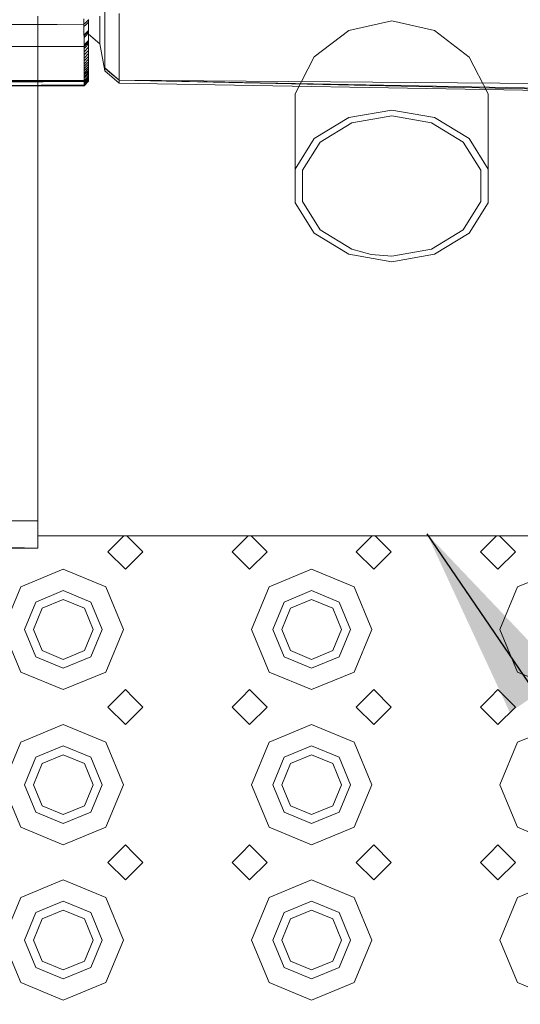
# Model space of a CAD drawing. Units: millimetres. Extents: x 967 to 8730, y -1530 to 1713.
# Drawn here: x 3517 to 3646, y -1278 to -1024 of the extents above; entities that cross this region are included whole.
import ezdxf

# ---------------------------------------------------------------- set-up
doc = ezdxf.new("R2010")
doc.units = ezdxf.units.MM
doc.layers.add('1', color=7, linetype='Continuous', true_color=0xffffff)
doc.dimstyles.get("Standard").update_dxf_attribs({"dimtxt": 0.18, "dimasz": 0.18, "dimexe": 0.18, "dimexo": 0.0625, "dimgap": 0.09, "dimtad": 0, "dimtih": 1, "dimtoh": 1, "dimdec": 4, "dimzin": 0, "dimdsep": 46, "dimtxsty": 'Standard', "dimcen": 0.09, "dimadec": 0, "dimazin": 0, "dimtfac": 1, "dimtdec": 4, "dimtofl": 0, "dimtmove": 0, "dimatfit": 3, "dimfxl": 1, "dimtolj": 1, "dimtzin": 0, "dimarcsym": 0})

msp = doc.modelspace()

# ---------------------------------------------------------------- linework, layer by layer
at = {"layer": '1', "color": 18, "linetype": 'Continuous', "lineweight": 13}
for p, q in [((3538.951218, -1028.420568), (3538.948119, -1016.881704)), ((3521.712601, -1023.394942), (3521.712601, -1052.89495)), ((3533.590376, -1024.052501), (3533.590376, -1024.49584)), ((3533.590376, -1024.933815), (3533.590376, -1024.49584)), ((3534.740031, -1024.346709), (3533.939837, -1025.14516)), ((3534.740031, -1024.346709), (3533.939837, -1025.14516)), ((3534.740031, -1024.343371), (3533.939838, -1025.141822)), ((3534.740031, -1024.490714), (3534.739792, -1024.703145)), ((3534.740031, -1024.219155), (3534.740031, -1024.343371)), ((3534.740031, -1024.343371), (3534.740031, -1024.346709)), ((3534.740031, -1024.346709), (3534.740031, -1024.490714)), ((3537.666857, -1023.396373), (3537.662089, -1029.46794)), ((3542.655051, -1031.557918), (3542.652667, -1022.705793)), ((3612.880528, -1024.588108), (3601.810753, -1027.062416)), ((3623.938859, -1027.062416), (3612.880528, -1024.588108)), ((3526.656954, -1025.515904), (3441.277564, -1025.787354)), ((3526.656954, -1025.515904), (3441.277564, -1025.787354)), ((3526.664078, -1025.515881), (3526.656977, -1025.515904)), ((3526.664078, -1025.515881), (3526.656977, -1025.515904)), ((3533.590376, -1025.49386), (3526.66408, -1025.515881)), ((3533.590376, -1025.49386), (3526.66408, -1025.515881)), ((3533.590138, -1026.967525), (3533.5899, -1027.843237)), ((3533.939563, -1025.712679), (3533.590138, -1026.061416)), ((3533.590376, -1025.850296), (3533.590138, -1026.061416)), ((3533.590138, -1026.061416), (3533.590138, -1026.967525)), ((3533.590376, -1025.366306), (3533.590376, -1024.933815)), ((3533.939728, -1025.141931), (3533.590376, -1025.490522)), ((3533.939726, -1025.145272), (3533.590376, -1025.49386)), ((3533.939726, -1025.145272), (3533.590376, -1025.49386)), ((3533.590376, -1025.366306), (3533.590376, -1025.490522)), ((3533.590376, -1025.490522), (3533.590376, -1025.49386)), ((3533.590376, -1025.49386), (3533.590376, -1025.637865)), ((3533.590376, -1025.637865), (3533.590376, -1025.850296)), ((3534.739792, -1024.914026), (3533.939688, -1025.712554)), ((3534.739554, -1027.085781), (3533.946574, -1027.877528)), ((3534.739792, -1025.820017), (3534.739554, -1026.69549)), ((3534.739554, -1027.085781), (3534.739554, -1026.69549)), ((3534.739554, -1027.085781), (3534.739554, -1027.129889)), ((3534.739554, -1027.129889), (3534.739554, -1027.151823)), ((3534.739554, -1027.151823), (3534.739554, -1027.173877)), ((3534.739585, -1026.579931), (3534.739792, -1026.583552)), ((3534.739792, -1024.703145), (3534.739792, -1024.914026)), ((3534.739792, -1024.914026), (3534.739792, -1025.820017)), ((3534.740508, -1026.591897), (3534.739792, -1026.583552)), ((3534.741461, -1026.600122), (3534.740508, -1026.591897)), ((3534.742177, -1026.607513), (3534.741461, -1026.600122)), ((3534.742177, -1026.607513), (3534.742892, -1026.612997)), ((3534.742415, -1027.206182), (3534.742177, -1026.607513)), ((3534.742892, -1026.612997), (3534.743607, -1026.618481)), ((3534.743607, -1026.618481), (3534.744084, -1026.623964)), ((3534.744084, -1026.623964), (3534.744561, -1026.62909)), ((3534.744561, -1026.62909), (3534.745276, -1026.634812)), ((3534.745038, -1027.227879), (3534.744561, -1026.62909)), ((3534.745753, -1026.640654), (3534.745276, -1026.634812)), ((3534.74623, -1026.646495), (3534.745753, -1026.640654)), ((3534.746468, -1026.651263), (3534.74623, -1026.646495)), ((3534.746706, -1027.250051), (3534.746468, -1026.651263)), ((3601.810753, -1027.062416), (3592.905819, -1033.913016)), ((3632.847607, -1033.917189), (3623.938859, -1027.062416)), ((3533.5899, -1027.843237), (3533.5899, -1028.233647)), ((3533.946503, -1027.877598), (3533.5899, -1028.233647)), ((3533.5899, -1028.321743), (3533.946461, -1027.965737)), ((3533.5899, -1028.233647), (3533.5899, -1028.277755)), ((3533.5899, -1028.277755), (3533.5899, -1028.299689)), ((3533.5899, -1028.299689), (3533.5899, -1028.321743)), ((3533.5899, -1028.321743), (3533.5899, -1028.321862)), ((3533.5899, -1028.321862), (3533.591092, -1028.337955)), ((3533.591807, -1028.3463), (3533.591092, -1028.337955)), ((3533.592761, -1028.354645), (3533.591807, -1028.3463)), ((3533.592761, -1028.354645), (3533.946443, -1028.001329)), ((3533.592761, -1028.354645), (3533.594191, -1028.365374)), ((3533.594906, -1028.370976), (3533.594191, -1028.365374)), ((3533.595383, -1028.37646), (3533.594906, -1028.370976)), ((3533.595383, -1028.37646), (3533.946431, -1028.025739)), ((3533.595383, -1028.37646), (3533.596337, -1028.386712)), ((3533.596814, -1028.392434), (3533.596337, -1028.386712)), ((3533.596814, -1028.392434), (3533.597052, -1028.398156)), ((3533.94642, -1028.049259), (3533.597052, -1028.398156)), ((3533.597052, -1028.398156), (3533.597052, -1028.545856)), ((3533.946335, -1028.532058), (3533.597052, -1028.880835)), ((3533.597052, -1028.545856), (3533.597052, -1028.692722)), ((3533.597052, -1028.880835), (3533.597052, -1028.692722)), ((3533.597052, -1028.880835), (3533.597052, -1029.679537)), ((3533.597052, -1030.442715), (3533.597052, -1029.679537)), ((3533.946574, -1027.965624), (3534.739554, -1027.173877)), ((3533.946574, -1028.001198), (3534.742415, -1027.206182)), ((3533.946574, -1028.025597), (3534.745038, -1027.227879)), ((3534.746706, -1027.250051), (3533.946574, -1028.049106)), ((3534.746706, -1027.732849), (3533.946574, -1028.53182)), ((3533.946812, -1030.432074), (3534.7465, -1029.633133)), ((3534.739554, -1027.173877), (3534.740508, -1027.189851)), ((3534.741461, -1027.198076), (3534.740508, -1027.189851)), ((3534.742415, -1027.206182), (3534.741461, -1027.198076)), ((3534.742415, -1027.206182), (3534.743607, -1027.216792)), ((3534.744322, -1027.222276), (3534.743607, -1027.216792)), ((3534.745038, -1027.227879), (3534.744322, -1027.222276)), ((3534.745038, -1027.227879), (3534.745991, -1027.238131)), ((3534.746468, -1027.243972), (3534.745991, -1027.238131)), ((3534.746706, -1027.250051), (3534.746468, -1027.243972)), ((3534.746574, -1029.633058), (3534.746706, -1029.632926)), ((3534.746706, -1027.250051), (3534.746706, -1027.397871)), ((3534.746706, -1027.544737), (3534.746706, -1027.397871)), ((3534.746706, -1027.544737), (3534.746706, -1027.732849)), ((3534.746706, -1027.732849), (3534.746706, -1028.531194)), ((3537.661612, -1030.512094), (3534.746706, -1028.065577)), ((3534.746706, -1029.294252), (3534.746706, -1028.531194)), ((3534.746706, -1029.294252), (3534.746706, -1029.632926)), ((3534.746706, -1029.632926), (3534.746706, -1029.799342)), ((3534.74766, -1028.841376), (3534.746945, -1030.262232)), ((3534.747742, -1028.066446), (3534.74766, -1028.841376)), ((3537.662089, -1029.46794), (3537.661612, -1030.512094)), ((3538.946927, -1036.73768), (3538.950741, -1029.378891)), ((3538.950741, -1029.378891), (3538.951218, -1028.420568)), ((3533.597052, -1031.242728), (3326.425135, -1031.184673)), ((3533.597052, -1030.781507), (3533.946765, -1030.432121)), ((3533.597052, -1030.442715), (3533.597052, -1030.781507)), ((3533.597052, -1030.781507), (3533.597052, -1030.947924)), ((3533.597052, -1031.242728), (3533.946767, -1030.893304)), ((3533.597052, -1030.947924), (3533.597052, -1031.113029)), ((3533.597052, -1031.242728), (3533.597052, -1031.113029)), ((3533.597052, -1031.242728), (3533.597052, -1031.359673)), ((3533.597052, -1031.696916), (3533.946812, -1031.347446)), ((3533.597052, -1031.52895), (3533.597052, -1031.359673)), ((3533.597052, -1031.52895), (3533.597052, -1031.696916)), ((3533.597052, -1031.696916), (3533.597291, -1031.931758)), ((3533.597291, -1032.572389), (3534.746856, -1031.423657)), ((3533.597291, -1032.163978), (3533.597291, -1031.931758)), ((3533.597291, -1032.163978), (3533.597291, -1032.572389)), ((3533.946812, -1030.893258), (3534.746507, -1030.094227)), ((3533.9469, -1031.347358), (3534.746639, -1030.548283)), ((3534.746523, -1030.094211), (3534.746706, -1030.094028)), ((3534.746706, -1029.964328), (3534.746706, -1029.799342)), ((3534.746706, -1030.094028), (3534.746706, -1029.964328)), ((3534.746706, -1030.094028), (3534.746706, -1030.210972)), ((3534.746706, -1030.380249), (3534.746706, -1030.210972)), ((3534.746945, -1030.264854), (3534.746706, -1030.362937)), ((3534.746945, -1031.015277), (3534.746706, -1030.37703)), ((3534.746706, -1030.548215), (3534.746706, -1030.380249)), ((3534.746706, -1030.548215), (3534.746706, -1030.783057)), ((3534.746945, -1031.015277), (3534.746706, -1030.783057)), ((3534.746945, -1030.262232), (3534.746945, -1030.264854)), ((3534.746945, -1031.423569), (3534.746945, -1031.015277)), ((3534.746945, -1031.423569), (3534.746945, -1031.762719)), ((3534.746945, -1031.59833), (3534.747183, -1032.255411)), ((3534.746945, -1032.010794), (3534.746945, -1031.762719)), ((3534.747135, -1032.205522), (3534.746945, -1031.981945)), ((3534.746969, -1032.035439), (3534.746945, -1031.981945)), ((3534.747183, -1032.255411), (3534.746945, -1032.010794)), ((3538.950503, -1037.481308), (3537.661612, -1030.512094)), ((3542.650521, -1039.878368), (3542.655051, -1031.557918)), ((3533.597291, -1032.572389), (3533.597291, -1032.91142)), ((3533.597291, -1033.159494), (3533.597291, -1032.91142)), ((3533.597291, -1034.192801), (3534.747183, -1033.043981)), ((3533.597291, -1033.404231), (3533.947138, -1033.05471)), ((3533.597291, -1033.159494), (3533.597291, -1033.404231)), ((3533.597291, -1033.404231), (3533.597291, -1033.661604)), ((3533.597291, -1033.915162), (3533.597291, -1033.661604)), ((3534.747183, -1033.789873), (3533.597291, -1034.938693)), ((3533.597291, -1033.915162), (3533.597291, -1034.192801)), ((3533.597291, -1034.192801), (3533.597291, -1034.418344)), ((3533.597291, -1034.64067), (3533.597291, -1034.418344)), ((3533.597291, -1035.642147), (3534.747183, -1034.493208)), ((3533.597291, -1034.64067), (3533.597291, -1034.938693)), ((3533.94718, -1033.054668), (3534.747028, -1032.255566)), ((3534.747068, -1032.255527), (3534.747183, -1032.255411)), ((3534.747183, -1032.255411), (3534.747183, -1032.512903)), ((3534.747183, -1032.766342), (3534.747183, -1032.512903)), ((3534.747183, -1033.043981), (3534.747183, -1032.766342)), ((3534.747183, -1033.043981), (3534.747183, -1033.269644)), ((3534.747183, -1033.269644), (3534.747183, -1033.49185)), ((3534.747183, -1033.49185), (3534.747183, -1033.789873)), ((3534.747183, -1033.789873), (3534.747183, -1033.990383)), ((3534.747183, -1034.188151), (3534.747183, -1033.990383)), ((3534.747183, -1034.493208), (3534.747183, -1034.188151)), ((3534.747183, -1034.493208), (3534.747183, -1034.745574)), ((3534.747183, -1034.745574), (3534.747183, -1034.992695)), ((3592.905819, -1033.913016), (3588.014185, -1043.411136)), ((3637.735426, -1043.411136), (3632.847607, -1033.917189)), ((3533.597052, -1038.038611), (3534.747054, -1036.889444)), ((3533.597291, -1034.938693), (3533.597291, -1035.139322)), ((3533.597291, -1035.336971), (3533.597291, -1035.139322)), ((3533.597291, -1035.336971), (3533.597291, -1035.642147)), ((3533.597291, -1035.642147), (3533.597291, -1035.894513)), ((3533.597291, -1035.894513), (3533.597291, -1036.141634)), ((3533.94707, -1035.95403), (3533.597291, -1036.30352)), ((3533.597291, -1036.141634), (3533.597291, -1036.30352)), ((3533.597291, -1036.30352), (3533.597291, -1036.540151)), ((3534.747183, -1036.352277), (3533.597291, -1037.501454)), ((3533.597291, -1036.540151), (3533.597291, -1036.771655)), ((3533.597291, -1036.92317), (3533.944613, -1036.5761)), ((3533.597291, -1036.771655), (3533.597291, -1036.92317)), ((3533.597291, -1036.92317), (3533.597291, -1037.144303)), ((3533.597291, -1037.144303), (3533.597291, -1037.360311)), ((3533.944617, -1036.576096), (3534.747183, -1035.774112)), ((3533.947141, -1035.95396), (3533.947095, -1035.954006)), ((3534.747183, -1035.154581), (3533.947223, -1035.953878)), ((3534.747183, -1037.035346), (3534.746945, -1037.178397)), ((3534.746945, -1037.385583), (3534.747061, -1037.10854)), ((3534.746945, -1037.178397), (3534.746945, -1037.385583)), ((3534.747086, -1036.889412), (3534.747183, -1036.889315)), ((3534.747183, -1035.154581), (3534.747183, -1034.992695)), ((3534.747183, -1035.154581), (3534.747183, -1035.391212)), ((3534.747183, -1035.391212), (3534.747183, -1035.622716)), ((3534.747183, -1035.622716), (3534.747183, -1035.774112)), ((3534.747183, -1035.774112), (3534.747183, -1035.995245)), ((3534.747183, -1035.995245), (3534.747183, -1036.211252)), ((3534.747183, -1036.352277), (3534.747183, -1036.211252)), ((3534.747183, -1036.352277), (3534.747183, -1036.558032)), ((3534.747183, -1036.558032), (3534.747183, -1036.758542)), ((3534.747183, -1036.758542), (3534.747183, -1036.889315)), ((3534.747183, -1036.889315), (3534.747183, -1037.035346)), ((3538.945496, -1036.7558), (3538.945973, -1036.751866)), ((3538.945496, -1036.7558), (3538.950503, -1037.481308)), ((3540.358908, -1037.954466), (3538.945496, -1036.7558)), ((3538.946211, -1036.750317), (3538.945973, -1036.751866)), ((3538.94645, -1036.746144), (3538.946211, -1036.748528)), ((3540.352865, -1037.941459), (3538.946211, -1036.748528)), ((3540.352865, -1037.941459), (3538.946211, -1036.748528)), ((3538.946211, -1036.750317), (3538.946211, -1036.748528)), ((3538.946688, -1036.744356), (3538.94645, -1036.746144)), ((3542.650282, -1039.887309), (3538.946481, -1036.746171)), ((3542.650282, -1039.887309), (3538.946481, -1036.746171)), ((3538.946927, -1036.742568), (3538.946688, -1036.744356)), ((3538.946927, -1036.73768), (3538.946927, -1036.742568)), ((3542.650521, -1039.878368), (3538.946927, -1036.73768)), ((3533.597291, -1037.90772), (3533.597052, -1038.038611)), ((3533.597052, -1038.038611), (3533.597052, -1038.184643)), ((3533.597052, -1038.184643), (3533.597052, -1038.327694)), ((3533.597052, -1038.534999), (3533.947144, -1038.185052)), ((3533.597052, -1038.327694), (3533.597052, -1038.534999)), ((3533.597052, -1038.534999), (3533.597052, -1038.679719)), ((3533.597052, -1038.990855), (3533.946923, -1038.641093)), ((3533.597052, -1038.679719), (3533.597052, -1038.820982)), ((3533.597052, -1038.820982), (3533.597052, -1038.990855)), ((3533.597052, -1038.990855), (3533.597052, -1039.135575)), ((3533.597052, -1039.406419), (3533.946392, -1039.057151)), ((3533.597052, -1039.135575), (3533.597052, -1039.276004)), ((3533.597052, -1039.276004), (3533.597052, -1039.406419)), ((3533.597052, -1039.406419), (3533.597052, -1039.604306)), ((3534.746468, -1039.51335), (3533.597052, -1040.6636)), ((3533.597052, -1039.938807), (3533.946269, -1039.589663)), ((3533.597052, -1039.939523), (3533.946269, -1039.590378)), ((3533.597052, -1039.792418), (3533.597052, -1039.604306)), ((3533.946304, -1039.677092), (3533.597052, -1040.026307)), ((3534.746377, -1039.756747), (3533.597052, -1040.907145)), ((3533.597052, -1040.111065), (3533.946313, -1039.761841)), ((3533.597052, -1039.792418), (3533.597052, -1039.938807)), ((3533.597291, -1037.360311), (3533.597291, -1037.501454)), ((3533.597291, -1037.501454), (3533.597291, -1037.70721)), ((3533.597291, -1037.70721), (3533.597291, -1037.90772)), ((3533.946276, -1039.589656), (3533.94657, -1039.589362)), ((3533.946276, -1039.590371), (3533.94657, -1039.590077)), ((3533.946573, -1039.676823), (3533.946307, -1039.677088)), ((3533.946335, -1039.761818), (3533.946866, -1039.761288)), ((3533.946423, -1039.057121), (3534.746945, -1038.256764)), ((3533.946574, -1039.589358), (3533.946661, -1039.589271)), ((3533.946574, -1039.590074), (3533.946662, -1039.589986)), ((3533.946765, -1039.676631), (3533.946574, -1039.676822)), ((3533.946683, -1039.589249), (3533.946866, -1039.589066)), ((3533.946684, -1039.589964), (3533.946867, -1039.58978)), ((3533.946968, -1039.676428), (3533.946783, -1039.676612)), ((3533.946868, -1039.589064), (3533.947297, -1039.588636)), ((3533.946869, -1039.589779), (3533.947297, -1039.58935)), ((3533.946881, -1039.761273), (3533.947067, -1039.761087)), ((3533.946934, -1038.641082), (3533.948048, -1038.639969)), ((3533.947401, -1039.675995), (3533.946973, -1039.676423)), ((3533.947074, -1039.761079), (3533.947502, -1039.760651)), ((3533.947157, -1038.185039), (3534.746945, -1037.385583)), ((3533.947308, -1039.588625), (3534.746945, -1038.789153)), ((3533.947308, -1039.589339), (3534.746945, -1038.789868)), ((3534.746945, -1038.876534), (3533.94741, -1039.675985)), ((3533.94751, -1039.760644), (3534.746945, -1038.961291)), ((3533.947661, -1039.889192), (3534.746706, -1039.090395)), ((3533.947662, -1039.889704), (3534.746706, -1039.090753)), ((3533.94784, -1040.041574), (3534.746706, -1039.242625)), ((3533.94805, -1038.639966), (3534.746945, -1037.84132)), ((3534.746468, -1039.756656), (3534.74623, -1039.824724)), ((3534.74623, -1039.886951), (3534.74623, -1039.824724)), ((3534.746447, -1039.987486), (3534.746302, -1039.804144)), ((3534.746468, -1039.989352), (3534.746316, -1039.800141)), ((3534.746468, -1039.756656), (3534.746377, -1039.756747)), ((3534.746706, -1039.332628), (3534.746468, -1039.417982)), ((3534.746468, -1039.417982), (3534.746468, -1039.51335)), ((3534.748137, -1039.472699), (3534.746468, -1039.471035)), ((3534.746468, -1039.49368), (3534.746706, -1039.515495)), ((3534.746468, -1039.51335), (3534.746468, -1039.599538)), ((3534.746468, -1039.599538), (3534.746468, -1039.679766)), ((3534.746468, -1039.679766), (3534.746468, -1039.756656)), ((3534.748137, -1039.352179), (3534.746656, -1039.350703)), ((3534.746945, -1038.961291), (3534.746706, -1039.022565)), ((3534.746706, -1039.082527), (3534.746706, -1039.022565)), ((3534.746706, -1039.082527), (3534.746706, -1039.090395)), ((3534.746706, -1039.090395), (3534.746706, -1039.090753)), ((3534.746706, -1039.090753), (3534.746706, -1039.130569)), ((3534.746706, -1039.187312), (3534.746706, -1039.130569)), ((3534.746706, -1039.242625), (3534.746706, -1039.187312)), ((3534.748137, -1039.189219), (3534.746706, -1039.187794)), ((3534.746706, -1039.242625), (3534.746706, -1039.332628)), ((3534.746706, -1039.515495), (3534.747183, -1040.115476)), ((3534.746706, -1039.515495), (3534.746945, -1039.541841)), ((3534.747899, -1038.985014), (3534.746857, -1038.983976)), ((3534.746945, -1037.385583), (3534.746945, -1037.530303)), ((3534.746945, -1037.530303), (3534.746945, -1037.671566)), ((3534.746945, -1037.671566), (3534.746945, -1037.84132)), ((3534.746945, -1037.84132), (3534.746945, -1037.985921)), ((3534.747183, -1037.987947), (3534.746945, -1037.858129)), ((3534.747183, -1037.987947), (3534.746945, -1037.867999)), ((3534.747422, -1038.260102), (3534.746945, -1037.949085)), ((3534.747183, -1038.137436), (3534.746945, -1037.976027)), ((3534.746945, -1037.985921), (3534.746945, -1038.126349)), ((3534.746945, -1038.00292), (3534.747899, -1038.516283)), ((3534.746945, -1038.019586), (3534.74766, -1038.379431)), ((3534.746945, -1038.126349), (3534.746945, -1038.256764)), ((3534.747183, -1038.222432), (3534.746945, -1038.136721)), ((3534.746945, -1038.256764), (3534.746945, -1038.454652)), ((3534.746945, -1038.642764), (3534.746945, -1038.454652)), ((3534.747422, -1038.457513), (3534.746945, -1038.457038)), ((3534.746945, -1038.642764), (3534.746945, -1038.789153)), ((3534.747842, -1038.740579), (3534.746945, -1038.739685)), ((3534.746945, -1038.789153), (3534.746945, -1038.789868)), ((3534.746945, -1038.789868), (3534.746945, -1038.811803)), ((3534.746945, -1038.811803), (3534.746945, -1038.844347)), ((3534.746945, -1038.844347), (3534.746945, -1038.876534)), ((3534.746945, -1038.876534), (3534.746945, -1038.903475)), ((3534.746945, -1038.903475), (3534.746945, -1038.930058)), ((3534.746945, -1038.930058), (3534.746945, -1038.961291)), ((3534.746945, -1039.541841), (3534.74766, -1040.156245)), ((3534.746945, -1039.561749), (3534.747183, -1039.571881)), ((3534.746945, -1039.561749), (3534.74766, -1040.156245)), ((3534.747899, -1039.549828), (3534.746953, -1039.548885)), ((3534.747198, -1039.584294), (3534.746994, -1039.584091)), ((3534.747183, -1037.987947), (3534.747183, -1038.137436)), ((3534.747183, -1038.222432), (3534.747422, -1038.342595)), ((3534.747183, -1039.571881), (3534.747899, -1040.171862)), ((3534.747183, -1039.571881), (3534.747422, -1039.581299)), ((3534.747183, -1039.571881), (3534.747888, -1040.171156)), ((3534.74766, -1038.379431), (3534.747422, -1038.260102)), ((3534.747422, -1038.457513), (3534.747422, -1038.342595)), ((3534.747422, -1038.349962), (3534.748375, -1038.860083)), ((3534.747422, -1038.376617), (3534.748137, -1038.736463)), ((3534.74766, -1038.533807), (3534.747422, -1038.457513)), ((3534.747422, -1039.581299), (3534.748137, -1040.184259)), ((3534.747422, -1039.584517), (3534.74766, -1039.583206)), ((3534.747422, -1039.584517), (3534.748137, -1040.184259)), ((3534.74766, -1039.583206), (3534.747423, -1039.58297)), ((3534.74766, -1038.639903), (3534.74766, -1038.533807)), ((3534.74766, -1038.577485), (3534.748614, -1039.057374)), ((3534.747899, -1038.740635), (3534.74766, -1038.639903)), ((3534.74766, -1039.575934), (3534.747899, -1039.562583)), ((3534.74766, -1039.583206), (3534.74766, -1039.575934)), ((3534.74766, -1039.583206), (3534.748375, -1040.183187)), ((3534.747899, -1038.516283), (3534.747899, -1038.628221)), ((3534.748137, -1038.736463), (3534.747899, -1038.628221)), ((3534.747899, -1038.740635), (3534.747899, -1038.807154)), ((3534.748852, -1039.340615), (3534.747899, -1038.740635)), ((3534.747899, -1038.807154), (3534.747899, -1038.898826)), ((3534.747899, -1038.985014), (3534.747899, -1038.898826)), ((3534.748137, -1039.041281), (3534.747899, -1038.985014)), ((3534.747899, -1039.526224), (3534.748137, -1039.49666)), ((3534.747899, -1039.549828), (3534.747899, -1039.526224)), ((3534.747899, -1039.549828), (3534.747899, -1039.562583)), ((3534.748614, -1040.149808), (3534.747899, -1039.549828)), ((3534.748137, -1039.118052), (3534.748137, -1039.041281)), ((3534.748137, -1039.104986), (3534.749091, -1039.584875)), ((3534.748137, -1039.189219), (3534.748137, -1039.118052)), ((3534.748137, -1039.189219), (3534.749091, -1039.7892)), ((3534.748137, -1039.234996), (3534.748137, -1039.189219)), ((3534.748137, -1039.296508), (3534.748137, -1039.234996)), ((3534.748137, -1039.352179), (3534.748137, -1039.296508)), ((3534.748137, -1039.352179), (3534.748137, -1039.387107)), ((3534.749091, -1039.952159), (3534.748137, -1039.352179)), ((3534.748137, -1039.432883), (3534.748137, -1039.387107)), ((3534.748137, -1039.472699), (3534.748137, -1039.432883)), ((3534.748137, -1039.472699), (3534.748137, -1039.49666)), ((3534.748852, -1040.07268), (3534.748137, -1039.472699)), ((3534.748375, -1038.860083), (3534.748375, -1038.960576)), ((3534.748614, -1039.057374), (3534.748375, -1038.960576)), ((3534.748614, -1039.167166), (3534.748614, -1039.057374)), ((3534.748614, -1039.167166), (3534.748852, -1039.255738)), ((3534.748852, -1039.340615), (3534.748852, -1039.255738)), ((3534.748852, -1039.435983), (3534.748852, -1039.340615)), ((3534.748852, -1039.435983), (3534.748852, -1039.512396)), ((3534.749091, -1039.584875), (3534.748852, -1039.512396)), ((3534.749091, -1039.584875), (3534.749091, -1039.66558)), ((3534.749091, -1039.66558), (3534.749091, -1039.729357)), ((3534.749091, -1039.7892), (3534.749091, -1039.729357)), ((3534.749091, -1039.854646), (3534.749091, -1039.7892)), ((3538.950503, -1037.487864), (3538.929719, -1037.368927)), ((3538.950503, -1037.487864), (3538.950503, -1037.481308)), ((3542.654097, -1040.628433), (3538.950503, -1037.487864)), ((3540.350905, -1037.937242), (3540.38316, -1038.006663)), ((3540.495932, -1038.060237), (3540.38316, -1038.006663)), ((3542.648852, -1039.896488), (3540.467958, -1038.046947)), ((3540.804923, -1038.324833), (3540.489089, -1038.056986)), ((3540.804923, -1038.324833), (3540.489089, -1038.056986)), ((3542.650044, -1039.889693), (3540.804923, -1038.324833)), ((3442.784674, -1039.942263), (3523.074448, -1039.946079)), ((3522.317231, -1040.164828), (3442.784794, -1040.135185)), ((3442.784858, -1040.238036), (3523.074448, -1040.168285)), ((3523.073971, -1040.316939), (3442.784976, -1040.429057)), ((3533.599913, -1041.335583), (3507.830037, -1041.373386)), ((3533.597052, -1041.095972), (3507.830059, -1041.251283)), ((3533.597052, -1041.095972), (3507.830059, -1041.251283)), ((3522.317231, -1040.164828), (3523.074448, -1040.164471)), ((3523.073971, -1040.316939), (3523.07421, -1040.243626)), ((3523.07421, -1040.243626), (3523.074448, -1040.168285)), ((3523.07421, -1040.243626), (3533.596575, -1040.240526)), ((3523.074448, -1039.946079), (3533.597052, -1039.939523)), ((3523.074448, -1040.164471), (3523.074448, -1039.946079)), ((3523.074448, -1040.168285), (3523.074448, -1040.164471)), ((3533.596575, -1040.240169), (3533.94627, -1039.890582)), ((3533.596575, -1040.240526), (3533.724606, -1040.112734)), ((3533.596575, -1040.240526), (3533.724606, -1040.112734)), ((3533.596575, -1040.232301), (3533.596814, -1040.172458)), ((3533.596575, -1040.232301), (3533.596575, -1040.240169)), ((3533.596575, -1040.240169), (3533.596575, -1040.240526)), ((3533.596575, -1040.240526), (3533.596575, -1040.280342)), ((3533.596814, -1040.337324), (3533.596575, -1040.280342)), ((3533.596814, -1040.392637), (3533.947201, -1040.042214)), ((3533.597052, -1040.111065), (3533.596814, -1040.172458)), ((3533.596814, -1040.392637), (3533.596814, -1040.337324)), ((3533.596814, -1040.392637), (3533.596814, -1040.48264)), ((3533.596814, -1040.568113), (3533.596814, -1040.48264)), ((3533.597052, -1040.6636), (3533.596814, -1040.568113)), ((3533.597052, -1039.938807), (3533.597052, -1039.939523)), ((3533.597052, -1039.939523), (3533.597052, -1039.961576)), ((3534.746212, -1039.945144), (3533.597052, -1041.095972)), ((3533.597052, -1041.095972), (3534.746212, -1039.945144)), ((3533.597052, -1039.961576), (3533.597052, -1039.994121)), ((3533.597052, -1039.994121), (3533.597052, -1040.026307)), ((3533.597052, -1040.026307), (3533.597052, -1040.053248)), ((3533.597052, -1040.053248), (3533.597052, -1040.079832)), ((3533.597052, -1040.079832), (3533.597052, -1040.111065)), ((3533.597052, -1040.6636), (3533.597052, -1040.749788)), ((3533.597052, -1040.830135), (3533.597052, -1040.749788)), ((3533.597052, -1040.907145), (3533.597052, -1040.830135)), ((3533.597052, -1040.907145), (3533.597052, -1040.975332)), ((3533.597052, -1041.037679), (3533.597052, -1040.975332)), ((3533.597052, -1041.095972), (3533.597052, -1041.037679)), ((3533.597291, -1041.118741), (3533.597052, -1041.095972)), ((3533.597529, -1041.140318), (3533.597291, -1041.118741)), ((3533.597529, -1041.164398), (3534.746468, -1040.013433)), ((3533.597529, -1041.164398), (3533.597529, -1041.140318)), ((3533.597529, -1041.164398), (3533.598006, -1041.201472)), ((3533.598244, -1041.234016), (3533.598006, -1041.201472)), ((3533.598483, -1041.26668), (3533.598244, -1041.234016)), ((3534.747183, -1040.115476), (3533.598483, -1041.26668)), ((3533.598483, -1041.26668), (3533.598721, -1041.28933)), ((3533.599198, -1041.307449), (3533.598721, -1041.28933)), ((3533.599436, -1041.323185), (3533.599198, -1041.307449)), ((3533.599436, -1041.323185), (3534.747889, -1040.171872)), ((3533.599436, -1041.323185), (3533.599675, -1041.33153)), ((3533.599913, -1041.335583), (3533.599675, -1041.33153)), ((3534.748137, -1040.184259), (3533.599913, -1041.335583)), ((3533.724606, -1040.112734), (3533.946271, -1039.891095)), ((3533.946273, -1039.89058), (3533.947019, -1039.889834)), ((3533.946273, -1039.891092), (3533.94702, -1039.890346)), ((3533.947028, -1039.889824), (3533.947216, -1039.889637)), ((3533.947029, -1039.890337), (3533.947217, -1039.890149)), ((3533.947204, -1040.042211), (3533.947393, -1040.042021)), ((3533.947228, -1039.889624), (3533.947656, -1039.889197)), ((3533.947229, -1039.890137), (3533.947656, -1039.88971)), ((3533.947411, -1040.042003), (3533.947838, -1040.041577)), ((3534.74623, -1039.945126), (3534.74623, -1039.886951)), ((3534.74623, -1039.945126), (3534.74623, -1039.967775)), ((3534.746468, -1039.989352), (3534.74623, -1039.967775)), ((3534.746468, -1040.013433), (3534.746468, -1039.989352)), ((3534.746468, -1040.013433), (3534.746706, -1040.050507)), ((3534.746706, -1040.050507), (3534.746945, -1040.082932)), ((3534.746945, -1040.082932), (3534.747183, -1040.115476)), ((3534.747183, -1040.115476), (3534.747422, -1040.138125)), ((3534.74766, -1040.156245), (3534.747422, -1040.138125)), ((3534.747899, -1040.171862), (3534.74766, -1040.156245)), ((3534.747892, -1040.171868), (3534.747899, -1040.171862)), ((3534.747899, -1040.171862), (3534.747899, -1040.180326)), ((3534.748137, -1040.184259), (3534.747899, -1040.180326)), ((3534.748375, -1040.183187), (3534.748137, -1040.184259)), ((3534.748614, -1040.167451), (3534.748375, -1040.177464)), ((3534.748375, -1040.183187), (3534.748375, -1040.177464)), ((3534.748614, -1040.149808), (3534.748852, -1040.130258)), ((3534.748614, -1040.149808), (3534.748614, -1040.167451)), ((3534.748852, -1040.07268), (3534.749091, -1040.03942)), ((3534.748852, -1040.07268), (3534.748852, -1040.106416)), ((3534.748852, -1040.106416), (3534.748852, -1040.130258)), ((3534.749091, -1039.854646), (3534.749091, -1039.905429)), ((3534.749091, -1039.952159), (3534.749091, -1039.905429)), ((3534.749091, -1040.001988), (3534.749091, -1039.952159)), ((3534.749091, -1040.03942), (3534.749091, -1040.001988)), ((3542.648852, -1039.896488), (3542.649567, -1039.893031)), ((3747.248173, -1044.272304), (3542.648852, -1039.896488)), ((3542.654097, -1040.628433), (3542.648852, -1039.896488)), ((3542.649806, -1039.891481), (3542.649567, -1039.892912)), ((3542.649567, -1039.892912), (3542.649567, -1039.893031)), ((3542.649806, -1039.891481), (3542.650044, -1039.889693)), ((3542.650044, -1039.889693), (3542.650282, -1039.887309)), ((3735.635996, -1043.560624), (3542.650044, -1039.889693)), ((3542.650521, -1039.883494), (3542.650282, -1039.885521)), ((3542.650282, -1039.885521), (3542.650282, -1039.887309)), ((3652.431294, -1040.768859), (3542.650282, -1039.887309)), ((3652.431294, -1040.768859), (3542.650282, -1039.887309)), ((3654.530585, -1040.785789), (3542.650521, -1039.878368)), ((3542.650521, -1039.883494), (3542.650521, -1039.878368)), ((3542.650521, -1039.883494), (3654.530585, -1040.785789)), ((3542.654097, -1040.628433), (3747.248173, -1044.272304)), ((3588.014185, -1043.411136), (3587.999642, -1053.530931)), ((3637.751877, -1053.524017), (3637.735426, -1043.411136)), ((3601.810753, -1049.530029), (3592.938244, -1054.950237)), ((3612.874806, -1047.595501), (3601.810753, -1049.530029)), ((3602.635205, -1050.841331), (3612.874806, -1049.050927)), ((3623.938859, -1049.530029), (3612.874806, -1047.595501)), ((3612.874806, -1049.050927), (3623.114645, -1050.841331)), ((3632.811606, -1054.950237), (3623.938859, -1049.530029)), ((3602.635205, -1050.841331), (3594.423592, -1055.857778)), ((3623.114645, -1050.841331), (3631.32602, -1055.857778)), ((3521.712601, -1052.89495), (3521.712601, -1092.895031)), ((3588.014185, -1071.47634), (3587.999642, -1053.530931)), ((3592.938244, -1054.950237), (3588.014185, -1062.782884)), ((3637.735426, -1062.782884), (3632.811606, -1054.950237)), ((3637.735426, -1071.47634), (3637.751877, -1053.524017)), ((3594.423592, -1055.857778), (3589.866698, -1063.106775)), ((3635.883152, -1063.106775), (3631.32602, -1055.857778)), ((3588.014185, -1071.47634), (3588.014185, -1062.782884)), ((3589.866698, -1063.106775), (3589.866698, -1071.152449)), ((3635.883152, -1071.152449), (3635.883152, -1063.106775)), ((3637.735426, -1071.47634), (3637.735426, -1062.782884)), ((3588.014185, -1071.47634), (3592.938244, -1079.308987)), ((3594.423592, -1078.401446), (3589.866698, -1071.152449)), ((3631.32602, -1078.401446), (3635.883152, -1071.152449)), ((3637.735426, -1071.47634), (3632.811606, -1079.308987)), ((3592.938244, -1079.308987), (3601.810753, -1084.729314)), ((3594.423592, -1078.401446), (3602.635205, -1083.417892)), ((3623.114645, -1083.417892), (3631.32602, -1078.401446)), ((3623.938859, -1084.729314), (3632.811606, -1079.308987)), ((3612.874806, -1086.663723), (3601.810753, -1084.729314)), ((3602.635205, -1083.417892), (3607.623398, -1084.754944)), ((3607.623398, -1084.754944), (3612.874806, -1085.208297)), ((3612.874806, -1085.208297), (3623.114645, -1083.417892)), ((3623.938859, -1084.729314), (3612.874806, -1086.663723)), ((3521.712601, -1092.895031), (3521.712601, -1132.894993)), ((3521.712601, -1132.894993), (3521.712601, -1153.394938)), ((3511.771262, -1153.394938), (3521.712601, -1153.394938)), ((3521.712601, -1153.394938), (3521.712601, -1160.395026)), ((3383.241475, -1158.99086), (3521.712601, -1160.395026)), ((3466.183722, -1158.99086), (3521.712601, -1160.395026)), ((3521.712601, -1157.258987), (3692.874968, -1157.258987)), ((3543.866347, -1157.258987), (3539.750159, -1161.375284)), ((3546.250165, -1158.875227), (3544.633829, -1157.258987)), ((3548.749983, -1161.375284), (3546.250165, -1158.875227)), ((3574.250042, -1158.875227), (3571.749985, -1161.375284)), ((3575.866378, -1157.258987), (3574.250042, -1158.875227)), ((3576.63386, -1157.258987), (3580.750048, -1161.375284)), ((3607.866238, -1157.258987), (3603.75005, -1161.375284)), ((3612.750113, -1161.375284), (3608.633707, -1157.258987)), ((3638.250172, -1158.875227), (3635.750115, -1161.375284)), ((3639.866315, -1157.258987), (3638.250172, -1158.875227)), ((3640.633772, -1157.258987), (3644.750178, -1161.375284)), ((2881.712496, -1160.395026), (3521.712601, -1160.395026)), ((3544.250071, -1165.875316), (3539.750159, -1161.375284)), ((3546.250165, -1163.875222), (3548.749983, -1161.375284)), ((3571.749985, -1161.375284), (3574.250042, -1163.875222)), ((3580.750048, -1161.375284), (3576.250136, -1165.875316)), ((3608.249962, -1165.875316), (3603.75005, -1161.375284)), ((3612.750113, -1161.375284), (3608.249962, -1165.875316)), ((3635.750115, -1161.375284), (3638.250172, -1163.875222)), ((3644.750178, -1161.375284), (3640.250027, -1165.875316)), ((3544.250071, -1165.875316), (3546.250165, -1163.875222)), ((3574.250042, -1163.875222), (3576.250136, -1165.875316)), ((3638.250172, -1163.875222), (3640.250027, -1165.875316)), ((3528.250039, -1165.875316), (3517.289937, -1170.415163)), ((3539.210141, -1170.415163), (3528.250039, -1165.875316)), ((3592.250168, -1165.875316), (3581.289828, -1170.415163)), ((3603.21027, -1170.415163), (3592.250168, -1165.875316)), ((3656.25006, -1165.875316), (3645.289958, -1170.415163)), ((3512.74997, -1181.375265), (3517.289937, -1170.415163)), ((3521.17902, -1174.304247), (3528.250039, -1171.375275)), ((3535.321057, -1174.304247), (3528.250039, -1171.375275)), ((3543.750107, -1181.375265), (3539.210141, -1170.415163)), ((3576.7501, -1181.375265), (3581.289828, -1170.415163)), ((3585.178912, -1174.304247), (3592.250168, -1171.375275)), ((3599.321187, -1174.304247), (3592.250168, -1171.375275)), ((3607.749999, -1181.375265), (3603.21027, -1170.415163)), ((3640.749991, -1181.375265), (3645.289958, -1170.415163)), ((3528.250039, -1173.675299), (3522.805274, -1175.9305)), ((3533.694804, -1175.9305), (3528.250039, -1173.675299)), ((3592.250168, -1173.675299), (3586.805403, -1175.9305)), ((3597.694695, -1175.9305), (3592.250168, -1173.675299)), ((3518.250048, -1181.375265), (3521.17902, -1174.304247)), ((3520.550072, -1181.375265), (3522.805274, -1175.9305)), ((3535.950005, -1181.375265), (3533.694804, -1175.9305)), ((3538.250029, -1181.375265), (3535.321057, -1174.304247)), ((3582.250178, -1181.375265), (3585.178912, -1174.304247)), ((3584.549963, -1181.375265), (3586.805403, -1175.9305)), ((3599.950135, -1181.375265), (3597.694695, -1175.9305)), ((3602.250159, -1181.375265), (3599.321187, -1174.304247)), ((3512.74997, -1181.375265), (3517.289937, -1192.335367)), ((3518.250048, -1181.375265), (3521.17902, -1188.446283)), ((3520.550072, -1181.375265), (3522.805274, -1186.82003)), ((3533.694804, -1186.82003), (3535.950005, -1181.375265)), ((3538.250029, -1181.375265), (3535.321057, -1188.446283)), ((3539.210141, -1192.335367), (3543.750107, -1181.375265)), ((3576.7501, -1181.375265), (3581.289828, -1192.335367)), ((3582.250178, -1181.375265), (3585.178912, -1188.446283)), ((3584.549963, -1181.375265), (3586.805403, -1186.82003)), ((3597.694695, -1186.82003), (3599.950135, -1181.375265)), ((3602.250159, -1181.375265), (3599.321187, -1188.446283)), ((3603.21027, -1192.335367), (3607.749999, -1181.375265)), ((3640.749991, -1181.375265), (3645.289958, -1192.335367)), ((3522.805274, -1186.82003), (3528.250039, -1189.075232)), ((3528.250039, -1189.075232), (3533.694804, -1186.82003)), ((3586.805403, -1186.82003), (3592.250168, -1189.075232)), ((3592.250168, -1189.075232), (3597.694695, -1186.82003)), ((3521.17902, -1188.446283), (3528.250039, -1191.375256)), ((3535.321057, -1188.446283), (3528.250039, -1191.375256)), ((3585.178912, -1188.446283), (3592.250168, -1191.375256)), ((3599.321187, -1188.446283), (3592.250168, -1191.375256)), ((3517.289937, -1192.335367), (3528.250039, -1196.875215)), ((3528.250039, -1196.875215), (3539.210141, -1192.335367)), ((3581.289828, -1192.335367), (3592.250168, -1196.875215)), ((3592.250168, -1196.875215), (3603.21027, -1192.335367)), ((3645.289958, -1192.335367), (3656.25006, -1196.875215)), ((3544.250071, -1196.875215), (3539.750159, -1201.375246)), ((3546.250165, -1198.875308), (3544.250071, -1196.875215)), ((3576.250136, -1196.875215), (3574.250042, -1198.875308)), ((3576.250136, -1196.875215), (3580.750048, -1201.375246)), ((3608.249962, -1196.875215), (3603.75005, -1201.375246)), ((3612.750113, -1201.375246), (3608.249962, -1196.875215)), ((3640.250027, -1196.875215), (3638.250172, -1198.875308)), ((3640.250027, -1196.875215), (3644.750178, -1201.375246)), ((3548.749983, -1201.375246), (3546.250165, -1198.875308)), ((3574.250042, -1198.875308), (3571.749985, -1201.375246)), ((3638.250172, -1198.875308), (3635.750115, -1201.375246)), ((3544.250071, -1205.875278), (3539.750159, -1201.375246)), ((3546.250165, -1203.875303), (3548.749983, -1201.375246)), ((3571.749985, -1201.375246), (3574.250042, -1203.875303)), ((3580.750048, -1201.375246), (3576.250136, -1205.875278)), ((3608.249962, -1205.875278), (3603.75005, -1201.375246)), ((3612.750113, -1201.375246), (3608.249962, -1205.875278)), ((3635.750115, -1201.375246), (3638.250172, -1203.875303)), ((3644.750178, -1201.375246), (3640.250027, -1205.875278)), ((3544.250071, -1205.875278), (3546.250165, -1203.875303)), ((3574.250042, -1203.875303), (3576.250136, -1205.875278)), ((3638.250172, -1203.875303), (3640.250027, -1205.875278)), ((3528.250039, -1205.875278), (3517.289937, -1210.415125)), ((3539.210141, -1210.415125), (3528.250039, -1205.875278)), ((3592.250168, -1205.875278), (3581.289828, -1210.415125)), ((3603.21027, -1210.415125), (3592.250168, -1205.875278)), ((3656.25006, -1205.875278), (3645.289958, -1210.415125)), ((3512.74997, -1221.375227), (3517.289937, -1210.415125)), ((3521.17902, -1214.304209), (3528.250039, -1211.375237)), ((3535.321057, -1214.304209), (3528.250039, -1211.375237)), ((3543.750107, -1221.375227), (3539.210141, -1210.415125)), ((3576.7501, -1221.375227), (3581.289828, -1210.415125)), ((3585.178912, -1214.304209), (3592.250168, -1211.375237)), ((3599.321187, -1214.304209), (3592.250168, -1211.375237)), ((3607.749999, -1221.375227), (3603.21027, -1210.415125)), ((3640.749991, -1221.375227), (3645.289958, -1210.415125)), ((3518.250048, -1221.375227), (3521.17902, -1214.304209)), ((3528.250039, -1213.675261), (3522.805274, -1215.930581)), ((3533.694804, -1215.930581), (3528.250039, -1213.675261)), ((3538.250029, -1221.375227), (3535.321057, -1214.304209)), ((3582.250178, -1221.375227), (3585.178912, -1214.304209)), ((3592.250168, -1213.675261), (3586.805403, -1215.930581)), ((3597.694695, -1215.930581), (3592.250168, -1213.675261)), ((3602.250159, -1221.375227), (3599.321187, -1214.304209)), ((3520.550072, -1221.375227), (3522.805274, -1215.930581)), ((3535.950005, -1221.375227), (3533.694804, -1215.930581)), ((3584.549963, -1221.375227), (3586.805403, -1215.930581)), ((3599.950135, -1221.375227), (3597.694695, -1215.930581)), ((3512.74997, -1221.375227), (3517.289937, -1232.335448)), ((3518.250048, -1221.375227), (3521.17902, -1228.446364)), ((3520.550072, -1221.375227), (3522.805274, -1226.819992)), ((3533.694804, -1226.819992), (3535.950005, -1221.375227)), ((3538.250029, -1221.375227), (3535.321057, -1228.446364)), ((3539.210141, -1232.335448), (3543.750107, -1221.375227)), ((3576.7501, -1221.375227), (3581.289828, -1232.335448)), ((3582.250178, -1221.375227), (3585.178912, -1228.446364)), ((3584.549963, -1221.375227), (3586.805403, -1226.819992)), ((3597.694695, -1226.819992), (3599.950135, -1221.375227)), ((3602.250159, -1221.375227), (3599.321187, -1228.446364)), ((3603.21027, -1232.335448), (3607.749999, -1221.375227)), ((3640.749991, -1221.375227), (3645.289958, -1232.335448)), ((3522.805274, -1226.819992), (3528.250039, -1229.075313)), ((3528.250039, -1229.075313), (3533.694804, -1226.819992)), ((3586.805403, -1226.819992), (3592.250168, -1229.075313)), ((3592.250168, -1229.075313), (3597.694695, -1226.819992)), ((3521.17902, -1228.446364), (3528.250039, -1231.375217)), ((3535.321057, -1228.446364), (3528.250039, -1231.375217)), ((3585.178912, -1228.446364), (3592.250168, -1231.375217)), ((3599.321187, -1228.446364), (3592.250168, -1231.375217)), ((3517.289937, -1232.335448), (3528.250039, -1236.875296)), ((3528.250039, -1236.875296), (3539.210141, -1232.335448)), ((3581.289828, -1232.335448), (3592.250168, -1236.875296)), ((3592.250168, -1236.875296), (3603.21027, -1232.335448)), ((3645.289958, -1232.335448), (3656.25006, -1236.875296)), ((3544.250071, -1236.875296), (3539.750159, -1241.375208)), ((3546.250165, -1238.87527), (3544.250071, -1236.875296)), ((3576.250136, -1236.875296), (3574.250042, -1238.87527)), ((3576.250136, -1236.875296), (3580.750048, -1241.375208)), ((3608.249962, -1236.875296), (3603.75005, -1241.375208)), ((3612.750113, -1241.375208), (3608.249962, -1236.875296)), ((3640.250027, -1236.875296), (3638.250172, -1238.87527)), ((3640.250027, -1236.875296), (3644.750178, -1241.375208)), ((3548.749983, -1241.375208), (3546.250165, -1238.87527)), ((3574.250042, -1238.87527), (3571.749985, -1241.375208)), ((3638.250172, -1238.87527), (3635.750115, -1241.375208)), ((3544.250071, -1245.875239), (3539.750159, -1241.375208)), ((3546.250165, -1243.875265), (3548.749983, -1241.375208)), ((3571.749985, -1241.375208), (3574.250042, -1243.875265)), ((3580.750048, -1241.375208), (3576.250136, -1245.875239)), ((3608.249962, -1245.875239), (3603.75005, -1241.375208)), ((3612.750113, -1241.375208), (3608.249962, -1245.875239)), ((3635.750115, -1241.375208), (3638.250172, -1243.875265)), ((3644.750178, -1241.375208), (3640.250027, -1245.875239)), ((3544.250071, -1245.875239), (3546.250165, -1243.875265)), ((3574.250042, -1243.875265), (3576.250136, -1245.875239)), ((3638.250172, -1243.875265), (3640.250027, -1245.875239)), ((3528.250039, -1245.875239), (3517.289937, -1250.415087)), ((3539.210141, -1250.415087), (3528.250039, -1245.875239)), ((3592.250168, -1245.875239), (3581.289828, -1250.415087)), ((3603.21027, -1250.415087), (3592.250168, -1245.875239)), ((3656.25006, -1245.875239), (3645.289958, -1250.415087)), ((3512.74997, -1261.375308), (3517.289937, -1250.415087)), ((3521.17902, -1254.304171), (3528.250039, -1251.375318)), ((3535.321057, -1254.304171), (3528.250039, -1251.375318)), ((3543.750107, -1261.375308), (3539.210141, -1250.415087)), ((3576.7501, -1261.375308), (3581.289828, -1250.415087)), ((3585.178912, -1254.304171), (3592.250168, -1251.375318)), ((3599.321187, -1254.304171), (3592.250168, -1251.375318)), ((3607.749999, -1261.375308), (3603.21027, -1250.415087)), ((3640.749991, -1261.375308), (3645.289958, -1250.415087)), ((3518.250048, -1261.375308), (3521.17902, -1254.304171)), ((3528.250039, -1253.675222), (3522.805274, -1255.930543)), ((3533.694804, -1255.930543), (3528.250039, -1253.675222)), ((3538.250029, -1261.375308), (3535.321057, -1254.304171)), ((3582.250178, -1261.375308), (3585.178912, -1254.304171)), ((3592.250168, -1253.675222), (3586.805403, -1255.930543)), ((3597.694695, -1255.930543), (3592.250168, -1253.675222)), ((3602.250159, -1261.375308), (3599.321187, -1254.304171)), ((3520.550072, -1261.375308), (3522.805274, -1255.930543)), ((3535.950005, -1261.375308), (3533.694804, -1255.930543)), ((3584.549963, -1261.375308), (3586.805403, -1255.930543)), ((3599.950135, -1261.375308), (3597.694695, -1255.930543)), ((3512.74997, -1261.375308), (3517.289937, -1272.33541)), ((3518.250048, -1261.375308), (3521.17902, -1268.446326)), ((3520.550072, -1261.375308), (3522.805274, -1266.819954)), ((3533.694804, -1266.819954), (3535.950005, -1261.375308)), ((3538.250029, -1261.375308), (3535.321057, -1268.446326)), ((3539.210141, -1272.33541), (3543.750107, -1261.375308)), ((3576.7501, -1261.375308), (3581.289828, -1272.33541)), ((3582.250178, -1261.375308), (3585.178912, -1268.446326)), ((3584.549963, -1261.375308), (3586.805403, -1266.819954)), ((3597.694695, -1266.819954), (3599.950135, -1261.375308)), ((3602.250159, -1261.375308), (3599.321187, -1268.446326)), ((3603.21027, -1272.33541), (3607.749999, -1261.375308)), ((3640.749991, -1261.375308), (3645.289958, -1272.33541)), ((3522.805274, -1266.819954), (3528.250039, -1269.075274)), ((3528.250039, -1269.075274), (3533.694804, -1266.819954)), ((3586.805403, -1266.819954), (3592.250168, -1269.075274)), ((3592.250168, -1269.075274), (3597.694695, -1266.819954)), ((3521.17902, -1268.446326), (3528.250039, -1271.375299)), ((3535.321057, -1268.446326), (3528.250039, -1271.375299)), ((3585.178912, -1268.446326), (3592.250168, -1271.375299)), ((3599.321187, -1268.446326), (3592.250168, -1271.375299)), ((3517.289937, -1272.33541), (3528.250039, -1276.875257)), ((3528.250039, -1276.875257), (3539.210141, -1272.33541)), ((3581.289828, -1272.33541), (3592.250168, -1276.875257)), ((3592.250168, -1276.875257), (3603.21027, -1272.33541)), ((3645.289958, -1272.33541), (3656.25006, -1276.875257))]:
    msp.add_line(p, q, dxfattribs=at)

# ---------------------------------------------------------------- leaders
at = {"layer": '1', "color": 18, "linetype": 'Continuous', "lineweight": 35}
msp.add_leader([(3621.974994, -1156.776123), (3813.580642, -1438.266572), (3913.580642, -1438.266572)], dimstyle='Standard', override={"dimasz": 50}, dxfattribs=at)

doc.saveas('drawing.dxf')
